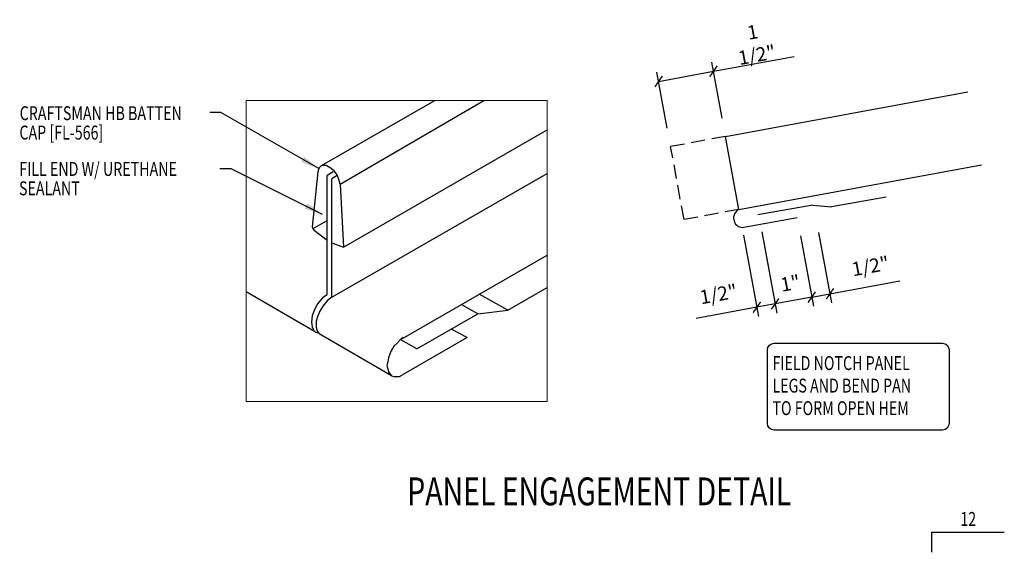
# Model space of a CAD drawing. Units: inches. Extents: x 10.1 to 45.7, y 11.3 to 49.6.
# Drawn here: x 12.8 to 39.4, y 35.2 to 49.6 of the extents above; entities that cross this region are included whole.
import ezdxf
from ezdxf.enums import TextEntityAlignment as Align

# ---------------------------------------------------------------- set-up
doc = ezdxf.new("R2010")
doc.units = ezdxf.units.IN
doc.header["$MEASUREMENT"] = 0
doc.linetypes.add('DASH1', pattern=[0.375, 0.25, -0.125])
for name, color, linetype in [('LABEL', 6, 'Continuous'), ('MARK', 1, 'Continuous'), ('PANEL-S', 11, 'Continuous'), ('TEXT', 2, 'Continuous'), ('TRIM-S', 6, 'Continuous')]:
    doc.layers.add(name, color=color, linetype=linetype)
doc.styles.add('ROMAND', font='romand', dxfattribs={"height": 0.075})
doc.styles.add('TEXT', font='SIMPLEX', dxfattribs={"width": 0.75, "height": 6})
doc.styles.add('TEXT1', font='ROMANS.shx', dxfattribs={"width": 0.75, "height": 0.375})
doc.dimstyles.new('DETAIL', dxfattribs={"dimscale": 4, "dimtxt": 0.375, "dimasz": 0.0625, "dimexe": 0.0625, "dimexo": 0.125, "dimgap": 0.0625, "dimtad": 1, "dimdec": 4, "dimzin": 3, "dimdsep": 46, "dimlunit": 4, "dimtxsty": 'TEXT1', "dimblk": 'ARCHTICK', "dimcen": 0.0625, "dimclrd": 7, "dimclre": 7, "dimclrt": 2, "dimadec": 0, "dimazin": 0, "dimtfac": 0.59375, "dimtdec": 4, "dimtmove": 0, "dimatfit": 3, "dimfxl": 0, "dimfrac": 2, "dimtolj": 1, "dimtzin": 3, "dimarcsym": 0})
doc.dimstyles.new('DETAIL$7', dxfattribs={"dimscale": 4, "dimtxt": 6, "dimasz": 0.125, "dimexe": 0.0625, "dimexo": 0.125, "dimgap": 0.0625, "dimtad": 1, "dimdec": 5, "dimzin": 3, "dimdsep": 46, "dimlunit": 4, "dimtxsty": 'TEXT', "dimblk": 'ARCHTICK', "dimcen": 0.0625, "dimclrd": 7, "dimclre": 7, "dimclrt": 2, "dimadec": 0, "dimazin": 0, "dimtfac": 0.666667, "dimtdec": 5, "dimtmove": 0, "dimatfit": 3, "dimfxl": 0, "dimfrac": 2, "dimtolj": 1, "dimtzin": 3, "dimarcsym": 0})

# ---------------------------------------------------------------- blocks, each defined once
blk = doc.blocks.new('slopl1')
at = {"layer": 'MARK', "color": 6}
blk.add_lwpolyline([(0, 0), (0, 0.1368), (0.4871, 0.1368)], dxfattribs=at)
at = {"layer": 'MARK', "color": 2, "style": 'TEXT1', "width": 0.75}
blk.add_text('12', height=0.09375, dxfattribs=at).set_placement((0.1909, 0.1779))
blk.add_attdef('SLOPL1', text='', height=0.0938, dxfattribs=at).set_placement((-0.0549, 0.0243), align=Align.RIGHT)
blk = doc.blocks.new('_ArchTick')
at = {"color": 0, "linetype": 'ByBlock', "const_width": 0.15}
blk.add_lwpolyline([(-0.5, -0.5), (0.5, 0.5)], dxfattribs=at)
blk = doc.blocks.new('*D14')
at = {"layer": 'DEFPOINTS', "color": 0, "linetype": 'Continuous'}
for p in [(31.526, 48.175), (31.849, 46.421), (30.374, 46.149)]:
    blk.add_point(p, dxfattribs=at)
at = {"layer": 'TEXT', "color": 7, "linetype": 'Continuous', "lineweight": -2}
for p, q in [((31.526, 48.175), (33.699, 48.576)), ((31.758, 46.912), (31.481, 48.421)), ((30.283, 46.641), (30.005, 48.15)), ((30.051, 47.904), (31.526, 48.175))]:
    blk.add_line(p, q, dxfattribs=at)
at = {"layer": 'TEXT', "color": 7, "linetype": 'Continuous', "lineweight": -2, "xscale": 0.25, "yscale": 0.25, "zscale": 0.25}
for p, rotation in [((31.526, 48.175), 10.43494882292168), ((30.051, 47.904), 190.4349488229217)]:
    blk.add_blockref('_ArchTick', p, dxfattribs=dict(at, rotation=rotation))
at = {"layer": 'TEXT', "color": 2, "linetype": 'Continuous', "insert": (32.638, 48.925), "char_height": 0.375, "attachment_point": 5, "rotation": 10.4349, "style": 'TEXT1'}
blk.add_mtext('\\A1;1 1/2"', dxfattribs=at)
blk = doc.blocks.new('*D15')
at = {"layer": 'DEFPOINTS', "color": 0, "linetype": 'Continuous'}
for p in [(32.74, 44.345), (32.248, 44.254), (32.696, 41.819)]:
    blk.add_point(p, dxfattribs=at)
at = {"layer": 'TEXT', "color": 7, "linetype": 'Continuous', "lineweight": -2}
for p, q in [((32.339, 43.762), (32.742, 41.574)), ((32.83, 43.853), (33.233, 41.664)), ((33.188, 41.91), (32.696, 41.819)), ((32.696, 41.819), (31.063, 41.519))]:
    blk.add_line(p, q, dxfattribs=at)
at = {"layer": 'TEXT', "color": 7, "linetype": 'Continuous', "lineweight": -2, "xscale": 0.25, "yscale": 0.25, "zscale": 0.25}
for p, rotation in [((32.696, 41.819), 190.4349488229226), ((33.188, 41.91), 10.43494882292264)]:
    blk.add_blockref('_ArchTick', p, dxfattribs=dict(at, rotation=rotation))
at = {"layer": 'TEXT', "color": 2, "linetype": 'Continuous', "insert": (31.66, 42.173), "char_height": 0.375, "attachment_point": 5, "rotation": 10.4349, "style": 'TEXT1'}
blk.add_mtext('\\A1;1/2"', dxfattribs=at)
blk = doc.blocks.new('*D16')
at = {"layer": 'DEFPOINTS', "color": 0, "linetype": 'Continuous'}
for p in [(32.793, 44.055), (33.777, 44.236), (33.188, 41.91)]:
    blk.add_point(p, dxfattribs=at)
at = {"layer": 'TEXT', "color": 7, "linetype": 'Continuous', "lineweight": -2}
for p, q in [((33.867, 43.745), (34.217, 41.845)), ((32.884, 43.563), (33.233, 41.664)), ((34.172, 42.091), (33.188, 41.91))]:
    blk.add_line(p, q, dxfattribs=at)
at = {"layer": 'TEXT', "color": 7, "linetype": 'Continuous', "lineweight": -2, "xscale": 0.25, "yscale": 0.25, "zscale": 0.25}
for p, rotation in [((34.172, 42.091), 10.43494882292256), ((33.188, 41.91), 190.4349488229226)]:
    blk.add_blockref('_ArchTick', p, dxfattribs=dict(at, rotation=rotation))
at = {"layer": 'TEXT', "color": 2, "linetype": 'Continuous', "insert": (33.594, 42.466), "char_height": 0.375, "attachment_point": 5, "rotation": 10.4349, "style": 'TEXT1'}
blk.add_mtext('\\A1;1"', dxfattribs=at)
blk = doc.blocks.new('*D17')
at = {"layer": 'DEFPOINTS', "color": 0, "linetype": 'Continuous'}
for p in [(34.268, 44.327), (33.777, 44.236), (34.663, 42.182)]:
    blk.add_point(p, dxfattribs=at)
at = {"layer": 'TEXT', "color": 7, "linetype": 'Continuous', "lineweight": -2}
for p, q in [((33.867, 43.745), (34.217, 41.845)), ((34.359, 43.835), (34.709, 41.936)), ((34.663, 42.182), (36.542, 42.528)), ((34.172, 42.091), (34.663, 42.182)), ((34.172, 42.091), (33.926, 42.046))]:
    blk.add_line(p, q, dxfattribs=at)
at = {"layer": 'TEXT', "color": 7, "linetype": 'Continuous', "lineweight": -2, "xscale": 0.25, "yscale": 0.25, "zscale": 0.25}
for p, rotation in [((34.172, 42.091), 10.43494882292184), ((34.663, 42.182), 190.4349488229218)]:
    blk.add_blockref('_ArchTick', p, dxfattribs=dict(at, rotation=rotation))
at = {"layer": 'TEXT', "color": 2, "linetype": 'Continuous', "insert": (35.752, 42.927), "char_height": 0.375, "attachment_point": 5, "rotation": 10.4349, "style": 'TEXT1'}
blk.add_mtext('\\A1;1/2"', dxfattribs=at)
blk = doc.blocks.new('LAY-LAB')
at = {"layer": 'LABEL', "color": 6, "style": 'ROMAND', "oblique": 5, "width": 0.75}
blk.add_attdef('LAY-LAB', (0.017, 0.0362), '', height=0.1875, dxfattribs=at)

msp = doc.modelspace()

# ---------------------------------------------------------------- linework, layer by layer
at = {"color": 7, "lineweight": 0}
for p, q in [((18.9453, 39.28441), (18.9453, 47.38985)), ((18.9453, 47.38985), (27.05075, 47.38985)), ((18.9453, 47.38985), (27.05075, 47.38985)), ((27.05075, 47.38985), (27.05075, 39.28441)), ((27.05075, 39.28441), (18.9453, 39.28441))]:
    msp.add_line(p, q, dxfattribs=at)
at = {"layer": 'PANEL-S', "linetype": 'Continuous'}
for p, q in [((31.84903, 46.42077), (38.37812, 47.6232)), ((20.9769, 45.63703), (24.02528, 47.38985)), ((21.47956, 45.13437), (25.3461, 47.38985)), ((21.56334, 43.43788), (27.05075, 46.60047)), ((32.21126, 44.45385), (31.84903, 46.42077)), ((20.95596, 45.61609), (20.91407, 45.5742)), ((20.99784, 45.63703), (20.95596, 45.61609)), ((20.99784, 45.63703), (20.99784, 45.63703)), ((21.03973, 45.63703), (20.99784, 45.63703)), ((21.10257, 45.63703), (21.03973, 45.63703)), ((21.20729, 45.5742), (21.10257, 45.63703)), ((32.21126, 44.45385), (38.74036, 45.65628)), ((20.87218, 45.46948), (20.72557, 43.98243)), ((20.89312, 45.53231), (20.87218, 45.46948)), ((20.91407, 45.5742), (20.89312, 45.53231)), ((21.29106, 45.46948), (21.12351, 45.36476)), ((21.12351, 42.17472), (21.12351, 45.36476)), ((21.31201, 45.49042), (21.20729, 45.5742)), ((21.20729, 45.5742), (21.20729, 45.5742)), ((21.24918, 42.09094), (27.05075, 45.42109)), ((21.39579, 45.36476), (21.24918, 45.28098)), ((21.39579, 45.3857), (21.31201, 45.49042)), ((21.43767, 45.26004), (21.39579, 45.3857)), ((21.24918, 42.09094), (21.24918, 45.28098)), ((21.47956, 45.13437), (21.43767, 45.26004)), ((21.47956, 45.13437), (21.56334, 43.43788)), ((21.47956, 45.13437), (21.47956, 45.13437)), ((20.74651, 43.94055), (21.12351, 44.15261)), ((32.30136, 43.96464), (33.77655, 44.23632)), ((20.72557, 43.98243), (20.74651, 43.9196)), ((20.72557, 43.98243), (20.72557, 43.98243)), ((20.74651, 43.9196), (20.7884, 43.87771)), ((21.12351, 43.61994), (20.7884, 43.87771)), ((21.24918, 43.55871), (21.56334, 43.43788)), ((23.15511, 40.98089), (27.05075, 43.22194)), ((20.7884, 41.16939), (18.9453, 42.23755)), ((21.12351, 42.15378), (20.99784, 42.07)), ((21.12351, 42.15378), (21.12351, 42.15378)), ((20.87218, 41.92339), (20.7884, 41.75583)), ((20.99784, 42.07), (20.87218, 41.92339)), ((21.14445, 42.00717), (21.03973, 41.8815)), ((21.24918, 42.09094), (21.14445, 42.00717)), ((21.24918, 42.09094), (21.24918, 42.09094)), ((20.7884, 41.75583), (20.72557, 41.58828)), ((20.93501, 41.73489), (20.87218, 41.58828)), ((21.03973, 41.8815), (20.93501, 41.73489)), ((20.72557, 41.58828), (20.70462, 41.42072)), ((20.70462, 41.42072), (20.72557, 41.29506)), ((20.72557, 41.58828), (20.72557, 41.58828)), ((20.87218, 41.58828), (20.83029, 41.44167)), ((20.83029, 41.44167), (20.83029, 41.29506)), ((20.87218, 41.58828), (20.87218, 41.58828)), ((20.72557, 41.29506), (20.74651, 41.23223)), ((20.74651, 41.23223), (20.76746, 41.19034)), ((20.76746, 41.19034), (20.80935, 41.14845)), ((20.80935, 41.14845), (20.87218, 41.1275)), ((20.83029, 41.29506), (20.85123, 41.19034)), ((20.85123, 41.19034), (20.91407, 41.10656)), ((22.86189, 39.97557), (20.91407, 41.10656)), ((24.89349, 41.00184), (24.46704, 41.22928)), ((23.0085, 40.85523), (22.92472, 40.77145)), ((23.09228, 40.93901), (23.0085, 40.85523)), ((23.17605, 41.00184), (23.09228, 40.93901)), ((24.89349, 41.00184), (23.15511, 39.99651)), ((23.17605, 41.00184), (23.17605, 41.00184)), ((22.82, 40.58295), (22.77811, 40.45729)), ((22.86189, 40.66673), (22.82, 40.58295)), ((22.92472, 40.77145), (22.86189, 40.66673)), ((22.75717, 40.35257), (22.73622, 40.24784)), ((22.77811, 40.45729), (22.75717, 40.35257)), ((22.73622, 40.24784), (22.75717, 40.16407)), ((22.73622, 40.24784), (22.73622, 40.24784)), ((22.75717, 40.16407), (22.77811, 40.08029)), ((22.77811, 40.08029), (22.82, 40.01746)), ((22.82, 40.01746), (22.86189, 39.97557)), ((22.86189, 39.97557), (22.92472, 39.95462)), ((22.92472, 39.95462), (23.0085, 39.95462)), ((23.0085, 39.95462), (23.07133, 39.95462)), ((23.07133, 39.95462), (23.15511, 39.99651))]:
    msp.add_line(p, q, dxfattribs=at)
at = {"layer": 'PANEL-S', "linetype": 'DASH1', "ltscale": 1.5}
for p, q in [((31.84903, 46.42077), (30.37383, 46.14909)), ((30.73607, 44.18217), (30.37383, 46.14909)), ((32.21126, 44.45385), (30.73607, 44.18217))]:
    msp.add_line(p, q, dxfattribs=at)
at = {"layer": 'PANEL-S', "linetype": 'Continuous'}
msp.add_arc((32.32684, 44.22223), 0.25885, 116.520252, 264.349646, dxfattribs=at)
at = {"layer": 'TEXT', "color": 2}
msp.add_lwpolyline([(32.97976, 38.69061), (32.97976, 40.6688, -0.41421356), (33.15976, 40.8488), (37.69201, 40.8488, -0.41421356), (37.87201, 40.6688), (37.87201, 38.69061, -0.41421356), (37.69201, 38.51061), (33.15976, 38.51061, -0.41421356)], format="xyb", close=True, dxfattribs=at)
at = {"layer": 'TRIM-S'}
for p, q in [((34.20015, 44.56633), (32.72294, 44.30586)), ((34.20074, 44.56644), (34.70259, 44.528)), ((36.17981, 44.78847), (34.70259, 44.528))]:
    msp.add_line(p, q, dxfattribs=at)
at = {"layer": 'TRIM-S', "linetype": 'Continuous'}
for p, q in [((25.98937, 41.73982), (25.22168, 42.16973)), ((25.98937, 41.73982), (27.05075, 42.3519)), ((25.18707, 41.64451), (24.75559, 41.88614)), ((23.5447, 40.69738), (25.18707, 41.64451)), ((25.18707, 41.64451), (25.98937, 41.73982)), ((23.5447, 40.69738), (23.11322, 40.93901))]:
    msp.add_line(p, q, dxfattribs=at)

# ---------------------------------------------------------------- block references
at = {"layer": 'LABEL', "linetype": 'Continuous', "xscale": 4, "yscale": 4, "zscale": 4}
msp.add_blockref('LAY-LAB', (23.21302, 36.33984), dxfattribs=at).add_auto_attribs({'LAY-LAB': '%%UPANEL ENGAGEMENT DETAIL'})
at = {"layer": 'MARK', "xscale": 4, "yscale": 4, "zscale": 4}
msp.add_blockref('slopl1', (37.40883, 35.21693), dxfattribs=at)

# ---------------------------------------------------------------- texts
at = {"color": 2, "insert": (39.1507, 35.91369), "char_height": 6, "attachment_point": 1, "style": 'TEXT'}
msp.add_mtext('\\A1;', dxfattribs=at)
at = {"layer": 'TEXT', "style": 'TEXT1', "width": 0.75}
for s, p in [('CRAFTSMAN HB BATTEN', (12.84771, 46.85981)), ('CAP [FL-566]', (12.84098, 46.33773)), ('FILL END W/ URETHANE', (12.83645, 45.35707)), ('SEALANT', (12.82972, 44.83499)), ('FIELD NOTCH PANEL', (33.11463, 40.1274)), ('LEGS AND BEND PAN', (33.11463, 39.52026)), ('TO FORM OPEN HEM', (33.11463, 38.91312))]:
    msp.add_text(s, height=0.375, dxfattribs=at).set_placement(p)

# ---------------------------------------------------------------- dimensions: what is measured, and where the dimension line sits
at = {"layer": 'TEXT', "linetype": 'Continuous'}
for p1, p2, distance, picture, middle in [((30.37383, 46.14909), (31.84903, 46.42077), 1.78417, '*D14', (32.63842, 48.92504)), ((32.73979, 44.34459), (32.24806, 44.25403), 2.47557, '*D15', (31.65985, 42.17323)), ((33.77655, 44.23632), (34.26828, 44.32688), -2.18131, '*D17', (35.75175, 42.92681)), ((33.77655, 44.23632), (32.79309, 44.0552), 2.18131, '*D16', (33.59419, 42.46591))]:
    dim = msp.add_aligned_dim(p1=p1, p2=p2, distance=distance, dimstyle='DETAIL', override={"dimtmove": 0, "dimatfit": 2}, dxfattribs=at)
    dim.commit()
    dim.dimension.update_dxf_attribs({"geometry": picture, "text_midpoint": middle})

# ---------------------------------------------------------------- leaders
for points in [[(20.90359, 45.55326), (18.26424, 47.06498), (17.96873, 47.06498)], [(21.00001, 44.3217), (18.54067, 45.55046), (18.23564, 45.55046)]]:
    msp.add_leader(points, dimstyle='DETAIL$7', override={"dimgap": 0.0625, "dimtad": 0})

doc.saveas('drawing.dxf')
